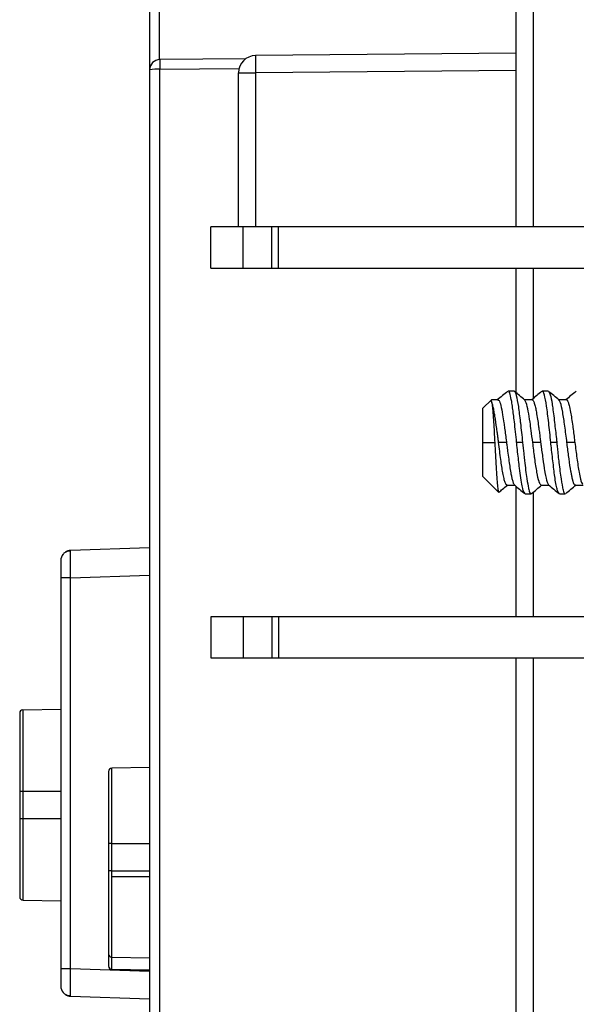
# Model space of a CAD drawing. Units: millimetres. Extents: x 0 to 420, y 0 to 297.
# Drawn here: x 183 to 199, y 157 to 185 of the extents above; entities that cross this region are included whole.
import ezdxf

# ---------------------------------------------------------------- set-up
doc = ezdxf.new("R2010")
doc.units = ezdxf.units.MM

msp = doc.modelspace()

# ---------------------------------------------------------------- linework, layer by layer
at = {"color": 7, "linetype": 'Continuous'}
for p, q in [((197.381, 179.308), (197.381, 190.45)), ((197.881, 190.45), (197.881, 179.308)), ((186.664, 187.792), (186.664, 183.905)), ((186.953, 184.202), (186.953, 187.792)), ((197.381, 184.387), (189.76, 184.32)), ((189.76, 184.32), (189.764, 183.82)), ((189.475, 184.228), (186.961, 184.205)), ((186.664, 183.905), (186.664, 155.151)), ((186.961, 183.926), (189.28, 183.947)), ((186.961, 155.172), (186.961, 183.926)), ((189.264, 183.82), (189.764, 183.82)), ((189.264, 179.308), (189.264, 183.82)), ((197.381, 183.887), (189.764, 183.82)), ((189.764, 183.82), (189.764, 179.308)), ((188.453, 178.108), (188.453, 179.308)), ((189.395, 179.308), (188.453, 179.308)), ((189.395, 178.108), (189.395, 179.308)), ((190.24, 179.308), (189.395, 179.308)), ((190.24, 178.108), (190.24, 179.308)), ((190.436, 179.308), (190.24, 179.308)), ((190.436, 178.108), (190.436, 179.308)), ((202.91, 179.308), (190.436, 179.308)), ((188.453, 178.108), (189.395, 178.108)), ((189.395, 178.108), (190.24, 178.108)), ((190.24, 178.108), (190.436, 178.108)), ((190.436, 178.108), (202.91, 178.108)), ((197.381, 174.464), (197.381, 178.108)), ((197.881, 178.108), (197.881, 174.29)), ((197.322, 174.508), (197.148, 174.508)), ((198.322, 174.508), (198.148, 174.508)), ((196.664, 174.258), (196.414, 174.008)), ((196.85, 174.258), (196.664, 174.258)), ((196.664, 174.206), (196.664, 174.258)), ((197.85, 174.258), (197.628, 174.258)), ((198.85, 174.258), (198.628, 174.258)), ((196.414, 173.007), (196.414, 174.008)), ((196.414, 173.007), (196.758, 173.007)), ((196.414, 172.008), (196.414, 173.007)), ((197.1, 173.007), (196.869, 173.007)), ((197.572, 173.007), (197.398, 173.007)), ((198.1, 173.007), (197.87, 173.007)), ((198.572, 173.007), (198.398, 173.007)), ((199.1, 173.007), (198.87, 173.007)), ((196.414, 172.008), (196.867, 171.554)), ((197.119, 171.758), (197.341, 171.758)), ((197.381, 167.908), (197.381, 171.725)), ((198.12, 171.758), (198.341, 171.758)), ((199.119, 171.758), (199.341, 171.758)), ((197.648, 171.508), (197.821, 171.508)), ((197.881, 171.551), (197.881, 167.908)), ((198.648, 171.508), (198.822, 171.508)), ((186.664, 169.93), (184.353, 169.849)), ((184.352, 169.818), (184.353, 169.849)), ((184.064, 169.049), (184.064, 157.614)), ((184.353, 169.049), (184.064, 169.049)), ((184.353, 169.049), (186.664, 169.13)), ((184.353, 157.614), (184.353, 169.049)), ((188.453, 167.908), (188.453, 166.708)), ((189.395, 167.908), (188.453, 167.908)), ((189.395, 167.908), (189.395, 166.708)), ((190.24, 167.908), (189.395, 167.908)), ((190.24, 167.908), (190.24, 166.708)), ((190.436, 167.908), (190.24, 167.908)), ((190.436, 167.908), (190.436, 166.708)), ((202.91, 167.908), (190.436, 167.908)), ((188.453, 166.708), (189.395, 166.708)), ((189.395, 166.708), (190.24, 166.708)), ((190.24, 166.708), (190.436, 166.708)), ((190.436, 166.708), (202.91, 166.708)), ((197.381, 155.565), (197.381, 166.708)), ((197.881, 166.708), (197.881, 155.565)), ((182.864, 165.092), (182.864, 162.808)), ((182.962, 165.192), (184.064, 165.211)), ((182.962, 162.808), (182.962, 165.192)), ((185.464, 163.382), (185.464, 161.273)), ((186.664, 163.501), (185.562, 163.482)), ((185.562, 161.28), (185.562, 163.482)), ((182.864, 162.808), (182.962, 162.808)), ((182.864, 162.808), (182.864, 162.008)), ((182.962, 162.808), (184.064, 162.808)), ((182.962, 162.008), (182.962, 162.808)), ((182.864, 162.008), (182.962, 162.008)), ((182.864, 162.008), (182.864, 159.723)), ((182.962, 162.008), (184.064, 162.008)), ((182.962, 159.623), (182.962, 162.008)), ((185.464, 161.273), (185.464, 160.475)), ((185.562, 161.28), (186.664, 161.281)), ((185.562, 160.482), (185.562, 161.28)), ((185.464, 160.475), (185.464, 158.056)), ((185.562, 160.482), (186.664, 160.483)), ((185.562, 160.317), (185.562, 160.482)), ((185.562, 157.956), (185.562, 160.317)), ((185.562, 160.317), (186.664, 160.317)), ((182.962, 159.623), (184.064, 159.604)), ((185.464, 158.056), (185.464, 157.7)), ((185.562, 157.956), (186.664, 157.937)), ((185.562, 157.6), (185.562, 157.956)), ((184.353, 157.614), (184.064, 157.614)), ((186.664, 157.533), (184.353, 157.614)), ((185.464, 157.7), (185.464, 157.694)), ((185.562, 157.6), (186.664, 157.581)), ((185.562, 157.594), (185.562, 157.6)), ((185.562, 157.594), (186.664, 157.575)), ((184.353, 156.814), (186.664, 156.734))]:
    msp.add_line(p, q, dxfattribs=at)
at = {"color": 7, "linetype": 'Continuous', "flags": 128}
msp.add_lwpolyline([(184.084, 157.007), (184.086, 157.002), (184.088, 156.997)], dxfattribs=at)
at = {"color": 7, "linetype": 'Continuous'}
for centre, radius, start, end in [((189.764, 183.82), 0.5, 90.5012, 180), ((186.964, 183.905), 0.3, 90.5337, 180), ((194.949, 184.07), 7.989, 179.0354, 181.037), ((186.888, 182.847), 1.081, 86.0982, 101.9521), ((184.364, 169.549), 0.3, 140.1779, 180), ((184.364, 169.549), 0.3, 92, 122.8583), ((182.964, 165.092), 0.1, 97.1586, 180), ((185.564, 163.382), 0.1, 91, 180), ((185.538, 160.925), 0.356, 86.1103, 102.0103), ((185.538, 160.127), 0.356, 86.1103, 102.0103), ((182.964, 159.723), 0.1, 180, 269), ((185.564, 158.056), 0.0999, 180.0683, 269.0714), ((185.564, 157.7), 0.0999, 180.0683, 269.0714), ((185.564, 157.694), 0.1, 180, 269), ((184.364, 157.114), 0.3, 180, 219.8221), ((184.364, 157.114), 0.3, 237.1417, 268)]:
    msp.add_arc(centre, radius, start, end, dxfattribs=at)
for points, knots in [([(197.138, 174.505), (197.087, 174.462), (196.984, 174.377), (196.882, 174.291), (196.831, 174.249)], [0, 0, 0, 0, 0.500096, 1, 1, 1, 1]), ([(197.398, 173.007), (197.387, 173.111), (197.366, 173.318), (197.327, 173.673), (197.288, 173.976), (197.247, 174.246), (197.207, 174.427), (197.169, 174.531), (197.15, 174.5), (197.148, 174.496)], [0, 0, 0, 0, 0.132086, 0.264199, 0.47247, 0.585927, 0.769593, 0.973091, 1, 1, 1, 1]), ([(197.322, 174.502), (197.324, 174.504), (197.327, 174.507), (197.331, 174.505), (197.334, 174.503), (197.345, 174.493), (197.361, 174.464), (197.376, 174.417), (197.384, 174.387), (197.407, 174.302), (197.45, 174.084), (197.486, 173.76), (197.528, 173.406), (197.55, 173.202), (197.572, 173.007)], [0, 0, 0, 0, 0.030774, 0.035844, 0.044446, 0.07225, 0.170168, 0.239899, 0.264894, 0.268021, 0.50939, 0.741028, 0.753223, 1, 1, 1, 1]), ([(197.639, 174.248), (197.588, 174.291), (197.485, 174.377), (197.383, 174.462), (197.332, 174.505)], [0, 0, 0, 0, 0.499906, 1, 1, 1, 1]), ([(198.137, 174.505), (198.086, 174.462), (197.988, 174.38), (197.889, 174.297), (197.841, 174.258)], [0, 0, 0, 0, 0.51823, 1, 1, 1, 1]), ([(198.398, 173.007), (198.377, 173.204), (198.336, 173.596), (198.273, 174.099), (198.211, 174.422), (198.163, 174.538), (198.138, 174.496), (198.134, 174.488)], [0, 0, 0, 0, 0.236656, 0.473329, 0.710019, 0.946727, 1, 1, 1, 1]), ([(198.639, 174.248), (198.588, 174.291), (198.485, 174.377), (198.383, 174.462), (198.332, 174.505)], [0, 0, 0, 0, 0.499914, 1, 1, 1, 1]), ([(199.137, 174.505), (199.086, 174.462), (198.988, 174.379), (198.889, 174.297), (198.841, 174.258)], [0, 0, 0, 0, 0.518564, 1, 1, 1, 1]), ([(196.85, 174.241), (196.861, 174.242), (196.89, 174.247), (196.937, 174.099), (196.982, 173.858), (197.021, 173.614), (197.057, 173.353), (197.08, 173.155), (197.099, 173.015), (197.1, 173.007)], [0, 0, 0, 0, 0.129154, 0.339668, 0.554585, 0.698684, 0.784278, 0.988861, 1, 1, 1, 1]), ([(197.87, 173.007), (197.854, 173.125), (197.828, 173.332), (197.784, 173.649), (197.738, 173.945), (197.684, 174.183), (197.651, 174.218), (197.636, 174.233)], [0, 0, 0, 0, 0.192223, 0.338442, 0.558674, 0.801306, 1, 1, 1, 1]), ([(197.85, 174.258), (197.854, 174.257), (197.865, 174.255), (197.882, 174.236), (197.9, 174.201), (197.922, 174.142), (197.946, 174.045), (197.977, 173.885), (198.008, 173.702), (198.034, 173.523), (198.054, 173.369), (198.071, 173.237), (198.087, 173.109), (198.096, 173.035), (198.1, 173.007)], [0, 0, 0, 0, 0.049691, 0.131804, 0.196478, 0.255522, 0.393902, 0.496261, 0.635754, 0.750098, 0.803715, 0.886408, 0.957687, 1, 1, 1, 1]), ([(198.336, 174.488), (198.351, 174.468), (198.383, 174.424), (198.421, 174.227), (198.443, 174.09), (198.466, 173.933), (198.502, 173.628), (198.546, 173.242), (198.568, 173.044), (198.572, 173.007)], [0, 0, 0, 0, 0.196822, 0.430235, 0.466117, 0.47013, 0.730544, 0.950876, 1, 1, 1, 1]), ([(198.87, 173.007), (198.849, 173.171), (198.807, 173.499), (198.745, 173.91), (198.688, 174.182), (198.651, 174.217), (198.636, 174.233)], [0, 0, 0, 0, 0.267495, 0.53499, 0.802484, 1, 1, 1, 1]), ([(198.85, 174.256), (198.85, 174.257), (198.867, 174.283), (198.897, 174.213), (198.938, 174.085), (198.981, 173.866), (199.037, 173.522), (199.076, 173.198), (199.096, 173.034), (199.1, 173.007)], [0, 0, 0, 0, 0.002912, 0.210709, 0.337758, 0.500539, 0.74891, 0.959113, 1, 1, 1, 1]), ([(196.664, 174.206), (196.666, 174.198), (196.67, 174.181), (196.675, 174.146), (196.681, 174.103), (196.69, 174.034), (196.699, 173.937), (196.71, 173.797), (196.721, 173.637), (196.733, 173.443), (196.745, 173.232), (196.754, 173.083), (196.758, 173.007)], [0, 0, 0, 0, 0.059678, 0.120546, 0.182582, 0.245763, 0.37491, 0.474943, 0.601279, 0.73103, 0.863989, 1, 1, 1, 1]), ([(196.87, 173.007), (196.865, 173.041), (196.857, 173.109), (196.842, 173.22), (196.828, 173.321), (196.801, 173.519), (196.773, 173.723), (196.739, 173.923), (196.712, 174.052), (196.687, 174.148), (196.671, 174.189), (196.664, 174.206)], [0, 0, 0, 0, 0.063505, 0.12571, 0.210178, 0.257275, 0.513777, 0.633207, 0.76076, 0.900447, 1, 1, 1, 1]), ([(196.758, 173.007), (196.764, 172.885), (196.778, 172.639), (196.797, 172.287), (196.817, 171.979), (196.836, 171.736), (196.856, 171.59), (196.869, 171.531), (196.877, 171.553), (196.878, 171.556)], [0, 0, 0, 0, 0.156707, 0.31566, 0.476859, 0.640304, 0.805995, 0.973931, 1, 1, 1, 1]), ([(197.119, 171.762), (197.111, 171.763), (197.091, 171.765), (197.061, 171.83), (197.028, 171.945), (196.987, 172.154), (196.942, 172.436), (196.903, 172.75), (196.881, 172.922), (196.869, 173.007)], [0, 0, 0, 0, 0.097932, 0.228168, 0.358359, 0.49863, 0.737098, 0.868519, 1, 1, 1, 1]), ([(197.1, 173.007), (197.101, 172.997), (197.105, 172.968), (197.116, 172.883), (197.136, 172.729), (197.176, 172.443), (197.208, 172.209), (197.241, 172.041), (197.262, 171.943), (197.284, 171.866), (197.304, 171.81), (197.319, 171.777), (197.33, 171.771), (197.334, 171.769)], [0, 0, 0, 0, 0.017398, 0.046518, 0.139866, 0.271664, 0.534656, 0.587304, 0.679058, 0.802401, 0.855493, 0.947414, 1, 1, 1, 1]), ([(197.634, 171.531), (197.62, 171.547), (197.596, 171.574), (197.557, 171.743), (197.52, 171.956), (197.486, 172.221), (197.448, 172.558), (197.416, 172.822), (197.399, 172.999), (197.398, 173.007)], [0, 0, 0, 0, 0.188097, 0.316788, 0.485836, 0.643982, 0.760599, 0.988076, 1, 1, 1, 1]), ([(197.572, 173.007), (197.583, 172.898), (197.601, 172.727), (197.619, 172.553), (197.637, 172.388), (197.662, 172.19), (197.702, 171.899), (197.731, 171.725), (197.771, 171.566), (197.798, 171.481), (197.82, 171.513), (197.821, 171.515)], [0, 0, 0, 0, 0.139303, 0.218734, 0.229636, 0.364696, 0.499722, 0.703983, 0.733878, 0.978433, 1, 1, 1, 1]), ([(198.12, 171.758), (198.12, 171.758), (198.116, 171.751), (198.104, 171.766), (198.085, 171.781), (198.066, 171.822), (198.035, 171.911), (197.993, 172.116), (197.947, 172.401), (197.908, 172.699), (197.888, 172.858), (197.87, 173.007)], [0, 0, 0, 0, 0.001532, 0.049378, 0.138382, 0.22202, 0.264485, 0.510348, 0.757465, 0.77216, 1, 1, 1, 1]), ([(198.1, 173.007), (198.104, 172.974), (198.116, 172.883), (198.137, 172.722), (198.173, 172.465), (198.201, 172.264), (198.221, 172.145), (198.246, 172.01), (198.285, 171.835), (198.319, 171.79), (198.334, 171.772)], [0, 0, 0, 0, 0.054224, 0.150311, 0.266309, 0.494804, 0.529118, 0.53395, 0.806942, 1, 1, 1, 1]), ([(198.634, 171.533), (198.619, 171.55), (198.593, 171.58), (198.555, 171.755), (198.512, 172.001), (198.467, 172.39), (198.423, 172.771), (198.401, 172.975), (198.398, 173.007)], [0, 0, 0, 0, 0.200107, 0.336069, 0.47859, 0.723326, 0.955884, 1, 1, 1, 1]), ([(198.572, 173.007), (198.573, 172.996), (198.576, 172.967), (198.585, 172.877), (198.601, 172.72), (198.618, 172.558), (198.63, 172.454), (198.654, 172.246), (198.698, 171.923), (198.735, 171.7), (198.777, 171.55), (198.801, 171.47), (198.822, 171.508), (198.822, 171.508)], [0, 0, 0, 0, 0.01417, 0.038064, 0.114986, 0.215259, 0.2519, 0.256755, 0.504029, 0.736984, 0.75168, 0.997929, 1, 1, 1, 1]), ([(199.119, 171.765), (199.118, 171.762), (199.095, 171.73), (199.07, 171.804), (199.048, 171.876), (199.047, 171.879), (199.044, 171.89), (199.033, 171.931), (199.016, 172.007), (198.999, 172.095), (198.99, 172.145), (198.988, 172.159), (198.968, 172.269), (198.931, 172.511), (198.894, 172.816), (198.873, 172.979), (198.87, 173.007)], [0, 0, 0, 0, 0.020442, 0.276404, 0.277829, 0.280259, 0.288137, 0.315955, 0.419745, 0.498676, 0.519695, 0.527379, 0.528401, 0.749242, 0.956702, 1, 1, 1, 1]), ([(199.1, 173.007), (199.12, 172.851), (199.163, 172.53), (199.215, 172.161), (199.261, 171.947), (199.298, 171.812), (199.32, 171.795), (199.334, 171.786)], [0, 0, 0, 0, 0.2558084, 0.5260638, 0.6997312, 0.8249724, 1, 1, 1, 1]), ([(196.882, 171.552), (196.916, 171.581), (196.998, 171.649), (197.08, 171.718), (197.128, 171.758)], [0, 0, 0, 0, 0.419604, 1, 1, 1, 1]), ([(197.331, 171.766), (197.382, 171.724), (197.484, 171.638), (197.586, 171.553), (197.638, 171.51)], [0, 0, 0, 0, 0.499904, 1, 1, 1, 1]), ([(197.832, 171.51), (197.883, 171.553), (197.982, 171.636), (198.08, 171.718), (198.128, 171.758)], [0, 0, 0, 0, 0.518625, 1, 1, 1, 1]), ([(198.331, 171.767), (198.382, 171.724), (198.484, 171.639), (198.586, 171.553), (198.637, 171.51)], [0, 0, 0, 0, 0.499906, 1, 1, 1, 1]), ([(198.832, 171.51), (198.883, 171.553), (198.985, 171.638), (199.087, 171.724), (199.138, 171.766)], [0, 0, 0, 0, 0.5000842, 1, 1, 1, 1]), ([(184.352, 169.832), (184.325, 169.832), (184.269, 169.83), (184.191, 169.796), (184.124, 169.738), (184.097, 169.684), (184.084, 169.657)], [0, 0, 0, 0, 0.239316, 0.491835, 0.748821, 1, 1, 1, 1]), ([(184.353, 169.049), (184.352, 169.154), (184.35, 169.364), (184.348, 169.625), (184.349, 169.789), (184.351, 169.811), (184.352, 169.818)], [0, 0, 0, 0, 0.286351, 0.572667, 0.858983, 1, 1, 1, 1]), ([(184.064, 169.549), (184.064, 169.549), (184.064, 169.538), (184.064, 169.49), (184.064, 169.452), (184.064, 169.354), (184.064, 169.295), (184.064, 169.172), (184.064, 169.108), (184.064, 169.049)], [0, 0, 0, 0, 0.25, 0.25, 0.5, 0.5, 0.75, 0.75, 1, 1, 1, 1]), ([(184.064, 157.614), (184.064, 157.555), (184.064, 157.491), (184.064, 157.368), (184.064, 157.309), (184.064, 157.212), (184.064, 157.173), (184.064, 157.125), (184.064, 157.114), (184.064, 157.114)], [0, 0, 0, 0, 0.25, 0.25, 0.5, 0.5, 0.75, 0.75, 1, 1, 1, 1]), ([(184.084, 157.006), (184.097, 156.979), (184.124, 156.925), (184.191, 156.868), (184.269, 156.833), (184.325, 156.831), (184.352, 156.831)], [0, 0, 0, 0, 0.251179, 0.508165, 0.760684, 1, 1, 1, 1])]:
    msp.add_open_spline(points, degree=3, knots=knots, dxfattribs=at)
for points in [[(182.951, 165.191), (182.955, 165.191), (182.959, 165.192), (182.962, 165.192)], [(184.353, 156.814), (184.348, 156.814), (184.348, 157.178), (184.353, 157.614)]]:
    msp.add_open_spline(points, degree=3, dxfattribs=at)

doc.saveas('drawing.dxf')
